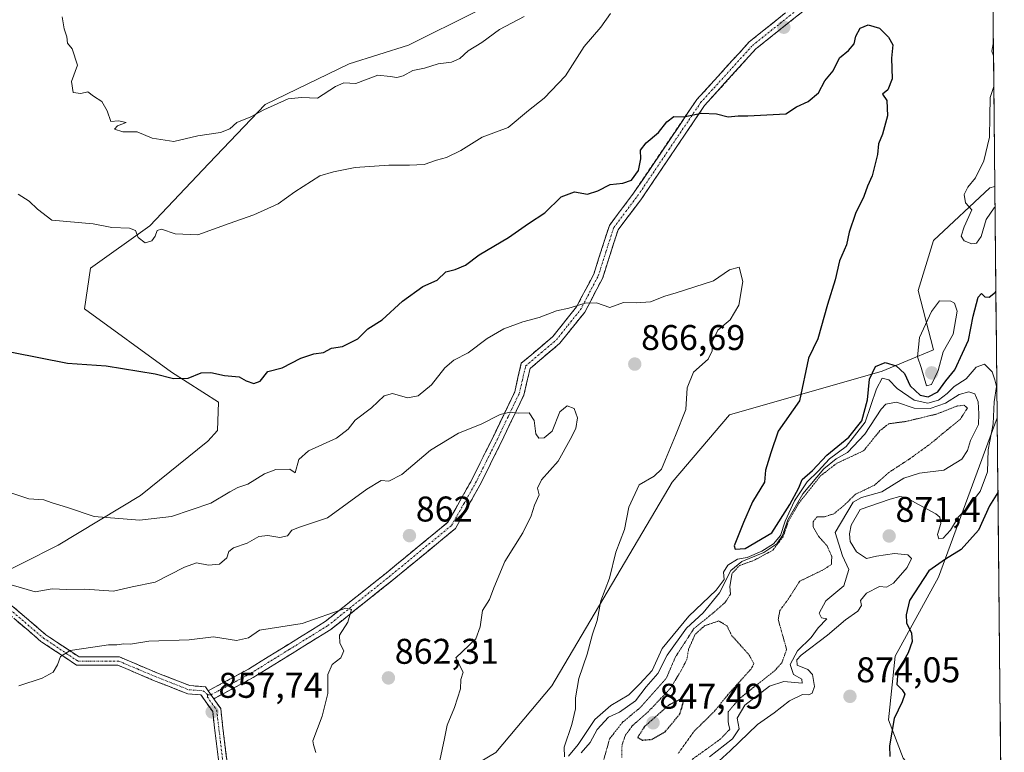
# Model space of a CAD drawing. Units: metres. Extents: x 566537 to 569982, y 4726439 to 4728786.
# Drawn here: x 569692 to 569967, y 4727145 to 4727350 of the extents above; entities that cross this region are included whole.
import ezdxf
from ezdxf.enums import TextEntityAlignment as Align

# ---------------------------------------------------------------- set-up
doc = ezdxf.new("R2010")
doc.units = ezdxf.units.M
doc.header["$MEASUREMENT"] = 0
for name, pattern in [('TRAZO_Y_PUNTO', [1, 0.5, -0.25, 0, -0.25]), ('TRAZOS2', [0.375, 0.25, -0.125]), ('TRAZOSX2', [1.5, 1, -0.5])]:
    doc.linetypes.add(name, pattern=pattern)
for name, color, linetype, lineweight in [('Arbolado forestal CxS', 92, 'Continuous', 0), ('Camino', 19, 'TRAZOSX2', 0), ('Camino Cxs', 19, 'Continuous', 0), ('Camino eje', 19, 'TRAZO_Y_PUNTO', 0), ('Carátula', 7, 'Continuous', 5), ('Curva de nivel maestra', 36, 'Continuous', 30), ('Curva de nivel maestra depresión', 36, 'TRAZOS2', 30), ('Curva de nivel normal', 36, 'Continuous', 0), ('Curva de nivel normal depresión', 36, 'TRAZOS2', 0), ('Municipio CxS', 142, 'Continuous', 0), ('Punto de cota en terreno', 7, 'Continuous', 0), ('Roquedo CxS', 135, 'Continuous', 0), ('Rótulo de punto de cota en terreno', 19, 'Continuous', 0)]:
    doc.layers.add(name, color=color, linetype=linetype, lineweight=lineweight)
doc.styles.add('Arial', font='txt', dxfattribs={"height": 0.2})

# ---------------------------------------------------------------- blocks, each defined once
blk = doc.blocks.new('*U151')
at = {"layer": 'Roquedo CxS', "color": 135, "linetype": 'Continuous', "lineweight": 0}
blk.add_polyline3d([(569824.98, 4727144.7, 867.16), (569840.66, 4727163.4, 869.69), (569874.33, 4727220.38, 871.63), (569890.39, 4727239.3, 873.03), (569933.14, 4727251.51, 871.34), (569947.53, 4727257.51, 877.73), (569943.17, 4727274.09, 879.7), (569947.53, 4727288.05, 879.92), (569963.24, 4727302.88, 880.22), (569964.66, 4727303.17, 879.03), (569965.32, 4727238.4, 873.23), (569948.91, 4727193.83, 878), (569936.76, 4727171.63, 876.05), (569934.88, 4727153.8, 876.65), (569939.01, 4727143.1, 875.81)], dxfattribs=at)
blk = doc.blocks.new('*U158')
at = {"layer": 'Curva de nivel normal', "color": 36, "linetype": 'Continuous', "lineweight": 0}
blk.add_polyline3d([(569691.49, 4727163.38, 860), (569698, 4727165.48, 860), (569701.05, 4727167.23, 860), (569702.29, 4727169.26, 860), (569703.12, 4727171.56, 860), (569705.86, 4727173.22, 860), (569712.19, 4727174.15, 860), (569716.53, 4727174.89, 860), (569718.88, 4727174.89, 860), (569720.84, 4727175.08, 860), (569722.7, 4727175.02, 860), (569727.81, 4727175.9, 860), (569739.13, 4727176.25, 860), (569745.97, 4727177.06, 860), (569752.36, 4727176.02, 860), (569755.78, 4727176.79, 860), (569758.86, 4727178.98, 860), (569770.81, 4727180.84, 860), (569783.03, 4727185.11, 860), (569784.57, 4727184.73, 860), (569783.59, 4727181.22, 860), (569781.17, 4727177.54, 860), (569781.27, 4727175.3, 860), (569782.41, 4727173.2, 860), (569781.58, 4727171.22, 860), (569779.17, 4727169.36, 860), (569777.97, 4727166.55, 860), (569777.98, 4727161.17, 860), (569776.34, 4727154.84, 860), (569773.79, 4727148, 860), (569773.96, 4727146.88, 860), (569774.57, 4727144.7, 860)], dxfattribs=at)
blk = doc.blocks.new('*U178')
at = {"layer": 'Curva de nivel normal', "color": 36, "linetype": 'Continuous', "lineweight": 0}
for points in [[(569688.34, 4727217.65, 870), (569694.29, 4727215.7, 870), (569698.41, 4727215.46, 870), (569700.75, 4727214.59, 870), (569705.08, 4727213.3, 870), (569712.53, 4727210.76, 870), (569725.19, 4727209.73, 870), (569734.19, 4727210.8, 870), (569745.19, 4727214.48, 870), (569750.51, 4727217.65, 870), (569752.8, 4727218.92, 870), (569755.51, 4727219.84, 870), (569760.19, 4727222.73, 870), (569763.4, 4727223.97, 870), (569767.33, 4727224.02, 870), (569768.84, 4727222.97, 870), (569769.84, 4727226.76, 870), (569772.5, 4727229.2, 870), (569780.38, 4727232.76, 870), (569783.64, 4727235.25, 870), (569785.61, 4727237.81, 870), (569790.13, 4727241.26, 870), (569793.7, 4727244.6, 870), (569796.08, 4727245.25, 870), (569800.28, 4727243.98, 870), (569803.21, 4727244.59, 870), (569806.98, 4727247.69, 870), (569810.71, 4727252.42, 870), (569813.24, 4727254.61, 870), (569817.19, 4727256.63, 870), (569822.51, 4727260.68, 870), (569827.19, 4727263.37, 870), (569832.53, 4727265.33, 870), (569837.13, 4727266.49, 870), (569841.93, 4727268.35, 870), (569845.4, 4727269.16, 870), (569849.96, 4727270.56, 870), (569853.14, 4727270.64, 870), (569856.86, 4727269.28, 870), (569860.74, 4727270.69, 870), (569864.25, 4727270.6, 870), (569868.24, 4727270.89, 870), (569872.24, 4727272.54, 870), (569875.48, 4727273.41, 870), (569885.89, 4727276.75, 870), (569890.43, 4727279.89, 870), (569893.05, 4727280.62, 870), (569894.1, 4727276.57, 870), (569893.04, 4727269.94, 870), (569890.56, 4727265.87, 870), (569887.13, 4727262.99, 870), (569885.51, 4727259.73, 870), (569885.52, 4727257.23, 870), (569884.4, 4727254.85, 870), (569880.31, 4727251.18, 870), (569878.54, 4727246.83, 870), (569878.12, 4727240.77, 870), (569875.29, 4727233.49, 870), (569872.48, 4727226.79, 870), (569871.37, 4727224.08, 870), (569869.29, 4727222.09, 870), (569865.14, 4727219.66, 870), (569862.17, 4727213.42, 870), (569860.98, 4727207.17, 870), (569858.61, 4727200.84, 870), (569856.78, 4727193.5, 870), (569854.4, 4727187.17, 870), (569853.33, 4727181.7, 870), (569852.08, 4727177.83, 870), (569850.54, 4727172.22, 870), (569848.18, 4727165.43, 870), (569847.28, 4727160.01, 870), (569847.25, 4727156.88, 870), (569846.24, 4727152.5, 870), (569844.13, 4727146.17, 870), (569844.2, 4727143.5, 870)], [(569845.29, 4727143.62, 870), (569848.03, 4727146.95, 870), (569852.65, 4727153.94, 870), (569857.19, 4727157.88, 870), (569862.19, 4727160.8, 870), (569865.26, 4727163.88, 870), (569868.7, 4727167.61, 870), (569871.58, 4727173.84, 870), (569879, 4727182.84, 870), (569886.65, 4727190.17, 870), (569888.85, 4727193.17, 870), (569888.71, 4727195.17, 870), (569889.96, 4727197.17, 870), (569892.66, 4727198.8, 870), (569895.35, 4727199.31, 870), (569899.45, 4727201.1, 870), (569902.68, 4727203.11, 870), (569904.68, 4727205.49, 870), (569906, 4727209.5, 870), (569908.54, 4727215.17, 870), (569912.14, 4727220.5, 870), (569915.23, 4727223.5, 870), (569918.4, 4727226.94, 870), (569923.07, 4727230.42, 870), (569928.38, 4727237.16, 870), (569931.56, 4727246.5, 870), (569933.08, 4727249.54, 870), (569934.96, 4727249.06, 870), (569937.34, 4727246.65, 870), (569942.09, 4727243.4, 870), (569945.94, 4727242.57, 870), (569948.9, 4727243.38, 870), (569951.32, 4727245.2, 870), (569953.31, 4727247.2, 870), (569956.64, 4727249.31, 870), (569959.46, 4727252.61, 870), (569961.81, 4727253.45, 870), (569963.88, 4727251.29, 870), (569964.68, 4727249.1, 870), (569965.13, 4727247.21, 870), (569964.52, 4727242.92, 870), (569964.22, 4727236.72, 870), (569962.82, 4727229.48, 870), (569962.59, 4727223.25, 870), (569960.58, 4727217.76, 870), (569957.13, 4727213.37, 870), (569954.5, 4727210.69, 870), (569952.28, 4727206.98, 870), (569950.22, 4727204.73, 870), (569948.96, 4727204.53, 870), (569948.6, 4727205.71, 870), (569949.54, 4727208.84, 870), (569949.24, 4727210.59, 870), (569948.18, 4727211.5, 870), (569942.23, 4727214.68, 870), (569939.82, 4727216.1, 870), (569938.1, 4727216.4, 870), (569935.38, 4727215.68, 870), (569926.96, 4727212.71, 870), (569924.45, 4727208.37, 870), (569923.94, 4727205.89, 870), (569924.18, 4727203.81, 870), (569925.98, 4727200.87, 870), (569928.74, 4727199.06, 870), (569931.54, 4727199.71, 870), (569936.54, 4727200.38, 870), (569940.32, 4727200.08, 870), (569941.35, 4727199.01, 870), (569940.12, 4727196.5, 870), (569936.34, 4727192.1, 870), (569934.38, 4727190.98, 870), (569932.35, 4727191.19, 870), (569928.71, 4727189.28, 870), (569927.08, 4727187.29, 870), (569927.31, 4727185.85, 870), (569926.32, 4727184.28, 870), (569922.87, 4727181.83, 870), (569917.86, 4727177.58, 870), (569910.46, 4727171.94, 870), (569909.26, 4727170.66, 870), (569909.36, 4727169.13, 870), (569912.28, 4727167.96, 870), (569913.62, 4727166.57, 870), (569914.21, 4727163.14, 870), (569913.57, 4727161.34, 870), (569912.56, 4727160.86, 870), (569910.78, 4727160.93, 870), (569907.16, 4727159.12, 870), (569902.86, 4727155.78, 870), (569898.2, 4727152.51, 870), (569890.54, 4727145.19, 870), (569882.37, 4727137.7, 870)]]:
    blk.add_polyline3d(points, dxfattribs=at)
blk = doc.blocks.new('*U184')
at = {"layer": 'Curva de nivel normal', "color": 36, "linetype": 'Continuous', "lineweight": 0}
for points in [[(569691.25, 4727301.02, 880), (569694.37, 4727299.14, 880), (569696.7, 4727296.82, 880), (569700.67, 4727293.78, 880), (569712.3, 4727292.74, 880), (569717.46, 4727291.73, 880), (569722.42, 4727291.52, 880), (569724.12, 4727290.86, 880), (569724.87, 4727288.93, 880), (569726.81, 4727287.44, 880), (569728.68, 4727288.03, 880), (569729.66, 4727289.32, 880), (569730.15, 4727290.91, 880), (569731.4, 4727291.22, 880), (569735.19, 4727289.95, 880), (569741.57, 4727289.69, 880), (569750.35, 4727292.88, 880), (569757.23, 4727295.27, 880), (569764, 4727298.38, 880), (569768.75, 4727301.75, 880), (569775.7, 4727306.16, 880), (569779.55, 4727307.29, 880), (569785.63, 4727308.56, 880), (569795, 4727309.18, 880), (569800.8, 4727309.23, 880), (569804.9, 4727309.37, 880), (569808.37, 4727310.63, 880), (569811.16, 4727311.34, 880), (569815.19, 4727313.25, 880), (569821.19, 4727317.07, 880), (569828.46, 4727319.71, 880), (569834.12, 4727324.46, 880), (569838.54, 4727327.94, 880), (569844.52, 4727334.24, 880), (569849.75, 4727342.41, 880), (569854.33, 4727347.79, 880), (569857.11, 4727351.65, 880)], [(569964.26, 4727343.24, 880), (569964.2, 4727343.18, 880), (569963.78, 4727341.09, 880), (569964.29, 4727339.83, 880)], [(569964.38, 4727331.24, 880), (569963.35, 4727328.18, 880), (569963.28, 4727322.85, 880), (569963.2, 4727316.98, 880), (569961.56, 4727310.38, 880), (569959.22, 4727305.61, 880), (569957.1, 4727303.03, 880), (569956.1, 4727300.98, 880), (569956.48, 4727298.61, 880), (569958.18, 4727296.72, 880), (569956.1, 4727291.94, 880), (569955.27, 4727289.31, 880), (569956.06, 4727288, 880), (569958.25, 4727287.13, 880), (569959.54, 4727287.34, 880), (569960.85, 4727289.24, 880), (569962.25, 4727293.93, 880), (569964.45, 4727297.28, 880), (569964.72, 4727297.5, 880)]]:
    blk.add_polyline3d(points, dxfattribs=at)
blk = doc.blocks.new('*U188')
at = {"layer": 'Curva de nivel normal', "color": 36, "linetype": 'Continuous', "lineweight": 0}
for points in [[(569689.32, 4727191.66, 865), (569696.04, 4727189.69, 865), (569700.75, 4727190.54, 865), (569704.85, 4727190.37, 865), (569709.88, 4727190.45, 865), (569717.92, 4727189.9, 865), (569723.21, 4727191.1, 865), (569729.6, 4727192.36, 865), (569737.8, 4727196.6, 865), (569741.23, 4727197.77, 865), (569744.55, 4727197.17, 865), (569747.66, 4727197.47, 865), (569749.63, 4727199.17, 865), (569750.25, 4727200.96, 865), (569751.55, 4727202, 865), (569755.39, 4727203.35, 865), (569758.66, 4727205.15, 865), (569761.19, 4727205.47, 865), (569764.53, 4727204.92, 865), (569766.69, 4727205.41, 865), (569767.85, 4727206.92, 865), (569770.02, 4727207.76, 865), (569777.86, 4727210.45, 865), (569788.86, 4727218.4, 865), (569792.86, 4727220.91, 865), (569794.98, 4727220.66, 865), (569798.68, 4727222.54, 865), (569806.65, 4727229.39, 865), (569814.53, 4727234.09, 865), (569820.86, 4727236.64, 865), (569826.19, 4727239.34, 865), (569828.86, 4727239.98, 865), (569831.19, 4727239.73, 865), (569834.35, 4727239.83, 865), (569835.7, 4727237.68, 865), (569836.15, 4727233.9, 865), (569836.98, 4727232.68, 865), (569838.53, 4727232.79, 865), (569840.78, 4727234.66, 865), (569842.86, 4727240.08, 865), (569844.9, 4727241.76, 865), (569846.92, 4727241.04, 865), (569847.88, 4727238.42, 865), (569847.4, 4727235.4, 865), (569845.77, 4727232.31, 865), (569842.39, 4727226.26, 865), (569837.78, 4727221.09, 865), (569836.68, 4727218.74, 865), (569837.08, 4727216.88, 865), (569835.82, 4727213.97, 865), (569834.87, 4727210.95, 865), (569832.49, 4727206.17, 865), (569827.52, 4727198.17, 865), (569824.41, 4727190.84, 865), (569823.23, 4727187.5, 865), (569821.24, 4727184.5, 865), (569820.59, 4727179.84, 865), (569819.34, 4727176.5, 865), (569813.82, 4727171.17, 865), (569815.86, 4727167.17, 865), (569815.2, 4727165.17, 865), (569815.04, 4727162.5, 865), (569813.38, 4727157.31, 865), (569811.33, 4727152.39, 865), (569810.62, 4727148.62, 865), (569809.29, 4727142.42, 865)], [(569848.89, 4727144.63, 865), (569851.34, 4727147.47, 865), (569853.36, 4727151.17, 865), (569856.48, 4727154.54, 865), (569859.59, 4727155.97, 865), (569864.05, 4727159.2, 865), (569867.1, 4727163.08, 865), (569870.37, 4727166.8, 865), (569872.96, 4727171.99, 865), (569878.38, 4727179.5, 865), (569883.05, 4727183.82, 865), (569887.63, 4727189.43, 865), (569890.73, 4727195.62, 865), (569893.87, 4727198.2, 865), (569900.04, 4727200.72, 865), (569903.61, 4727203.11, 865), (569905.2, 4727205.5, 865), (569906.73, 4727209.84, 865), (569910.94, 4727217.17, 865), (569916.79, 4727224.17, 865), (569920.26, 4727226.97, 865), (569923.38, 4727228.72, 865), (569928.27, 4727233.8, 865), (569932.8, 4727240.87, 865), (569934.19, 4727242.21, 865), (569937.1, 4727242.84, 865), (569942.07, 4727241.11, 865), (569946.52, 4727241, 865), (569950.81, 4727242.52, 865), (569954.65, 4727244.94, 865), (569957.36, 4727245.7, 865), (569959.05, 4727245.14, 865), (569959.98, 4727242.89, 865), (569960.22, 4727239.51, 865), (569960.12, 4727236.56, 865), (569957.84, 4727232.1, 865), (569957, 4727229.24, 865), (569955.44, 4727226.83, 865), (569950.39, 4727223.8, 865), (569943.6, 4727222.9, 865), (569939.23, 4727221.5, 865), (569933.05, 4727217.74, 865), (569927.38, 4727216.08, 865), (569924.97, 4727214.76, 865), (569919.95, 4727206.26, 865), (569922.05, 4727199.76, 865), (569923.77, 4727195.97, 865), (569922.42, 4727191.39, 865), (569917.34, 4727187.17, 865), (569915.46, 4727183.69, 865), (569916.18, 4727182.44, 865), (569917.66, 4727182.14, 865), (569915.19, 4727179.59, 865), (569913.24, 4727176.94, 865), (569909.46, 4727173.17, 865), (569907.36, 4727169.34, 865), (569908.27, 4727166.58, 865), (569910.61, 4727165.22, 865), (569910.77, 4727164.13, 865), (569905.56, 4727164.54, 865), (569901.62, 4727163.26, 865), (569894.72, 4727157.9, 865), (569892.51, 4727154.28, 865), (569893.08, 4727151.36, 865), (569891.2, 4727148.5, 865), (569884.77, 4727143.5, 865)]]:
    blk.add_polyline3d(points, dxfattribs=at)
blk = doc.blocks.new('*U192')
at = {"layer": 'Curva de nivel normal', "color": 36, "linetype": 'Continuous', "lineweight": 0}
blk.add_polyline3d([(569703.61, 4727350.75, 885), (569704.12, 4727347.37, 885), (569704.85, 4727345.16, 885), (569705.04, 4727343.32, 885), (569706.34, 4727341.76, 885), (569707.87, 4727337.18, 885), (569706.19, 4727332.66, 885), (569706.68, 4727329.58, 885), (569708.84, 4727329.26, 885), (569710.72, 4727329.7, 885), (569712.31, 4727328.47, 885), (569714.73, 4727327.05, 885), (569716.16, 4727324.37, 885), (569717.21, 4727321.43, 885), (569719.39, 4727321.61, 885), (569721.45, 4727321.16, 885), (569719.05, 4727320.16, 885), (569718.2, 4727319.28, 885), (569720.54, 4727318.53, 885), (569724.54, 4727318.52, 885), (569728.77, 4727316.75, 885), (569734.84, 4727315.81, 885), (569741.53, 4727317.36, 885), (569747.9, 4727318.32, 885), (569750.5, 4727319.36, 885), (569752.52, 4727321.11, 885), (569756.37, 4727322.73, 885), (569760.07, 4727324.67, 885), (569766.89, 4727327.72, 885), (569770.54, 4727328.12, 885), (569775.06, 4727327.91, 885), (569780.09, 4727331.24, 885), (569782.44, 4727332.22, 885), (569785.76, 4727332.02, 885), (569791.97, 4727334.35, 885), (569795.39, 4727334.06, 885), (569797.28, 4727333.73, 885), (569799.08, 4727334.25, 885), (569801.76, 4727335.7, 885), (569805, 4727336.38, 885), (569808.86, 4727337.55, 885), (569812.53, 4727338.03, 885), (569814.86, 4727339.02, 885), (569817.24, 4727341.16, 885), (569821.07, 4727343.53, 885), (569825.96, 4727347.18, 885), (569832.9, 4727350.85, 885)], dxfattribs=at)
blk = doc.blocks.new('*U204')
at = {"layer": 'Curva de nivel maestra', "color": 36, "linetype": 'Continuous', "lineweight": 30}
for points in [[(569689.49, 4727256.8, 875), (569705.11, 4727253.7, 875), (569715.93, 4727253.03, 875), (569729.59, 4727250.73, 875), (569734.79, 4727249.44, 875), (569738.86, 4727249.52, 875), (569742.53, 4727250.98, 875), (569745.19, 4727251.12, 875), (569749.02, 4727250.31, 875), (569753.15, 4727249.89, 875), (569755.12, 4727248.82, 875), (569757.28, 4727248.01, 875), (569758.96, 4727248.71, 875), (569761.19, 4727251.38, 875), (569765.19, 4727252.38, 875), (569770.41, 4727255.11, 875), (569774.07, 4727256.34, 875), (569776.74, 4727256.74, 875), (569778.99, 4727257.9, 875), (569782.04, 4727258.42, 875), (569786.32, 4727260.56, 875), (569789.19, 4727263.31, 875), (569793.19, 4727265.82, 875), (569798.86, 4727271.1, 875), (569804.53, 4727275.21, 875), (569808.53, 4727277, 875), (569810.96, 4727279.27, 875), (569813.55, 4727279.98, 875), (569816.48, 4727281.21, 875), (569820.27, 4727284.11, 875), (569828.5, 4727288.92, 875), (569834.08, 4727292.85, 875), (569838.72, 4727295.85, 875), (569843.24, 4727300.32, 875), (569846.96, 4727301.68, 875), (569850.62, 4727301.1, 875), (569853.56, 4727301.98, 875), (569856.95, 4727303.8, 875), (569860.53, 4727304.17, 875), (569862.93, 4727305.02, 875), (569864.94, 4727307.69, 875), (569865.58, 4727310.97, 875), (569865.5, 4727313.4, 875), (569867.02, 4727315.42, 875), (569870.47, 4727318.32, 875), (569872.84, 4727321.31, 875), (569874.76, 4727322.77, 875), (569877.5, 4727322.76, 875), (569882.53, 4727323.74, 875), (569886.72, 4727323.54, 875), (569890, 4727322.74, 875), (569892.8, 4727323.04, 875), (569895.55, 4727322.97, 875), (569906.2, 4727323.57, 875), (569909.14, 4727325.5, 875), (569912.4, 4727327.02, 875), (569915.28, 4727329.45, 875), (569917.09, 4727332.85, 875), (569919.41, 4727335.61, 875), (569921.18, 4727339.25, 875), (569923.68, 4727341.28, 875), (569925.31, 4727343.18, 875), (569925.77, 4727345.29, 875), (569926.98, 4727347.56, 875), (569929.2, 4727348.48, 875), (569932.38, 4727347.6, 875), (569934.87, 4727345.07, 875), (569936.07, 4727342.9, 875), (569935.7, 4727339.11, 875), (569935.92, 4727333.37, 875), (569934.71, 4727330.31, 875), (569933.26, 4727329.1, 875), (569934.47, 4727327.29, 875), (569934.6, 4727322.96, 875), (569933.26, 4727317.85, 875), (569932.11, 4727315.18, 875), (569931.82, 4727312.18, 875), (569930.35, 4727306.22, 875), (569929.03, 4727303.28, 875), (569928.03, 4727300.39, 875), (569925.67, 4727295.65, 875), (569923.92, 4727290.45, 875), (569923.1, 4727286.85, 875), (569921.22, 4727282.36, 875), (569920, 4727277.06, 875), (569917.8, 4727270.18, 875), (569915.09, 4727260.51, 875), (569912.49, 4727255.14, 875), (569909.97, 4727243.18, 875), (569903.99, 4727234.65, 875), (569901.94, 4727228.64, 875), (569900.44, 4727223.73, 875), (569900.18, 4727220.4, 875), (569896.87, 4727214.86, 875), (569894.35, 4727209.08, 875), (569891.67, 4727202.59, 875), (569891.94, 4727201.61, 875), (569894.81, 4727201.84, 875), (569902.27, 4727206.17, 875), (569907.28, 4727214.17, 875), (569909.79, 4727218.84, 875), (569910.72, 4727221.17, 875), (569913.66, 4727223.63, 875), (569917.62, 4727228.01, 875), (569923.77, 4727232.96, 875), (569927.44, 4727237.57, 875), (569928.98, 4727243.48, 875), (569929.61, 4727249.22, 875), (569931.28, 4727252.77, 875), (569934, 4727253.9, 875), (569937.02, 4727253.03, 875), (569939.33, 4727250.85, 875), (569940.96, 4727247.37, 875), (569943.72, 4727244.75, 875), (569945.96, 4727244.28, 875), (569948.68, 4727245.69, 875), (569950.98, 4727248.77, 875), (569953.43, 4727251.82, 875), (569955.62, 4727256.51, 875), (569957.29, 4727260.18, 875), (569958.57, 4727266.85, 875), (569959.96, 4727272.23, 875), (569960.9, 4727273.2, 875), (569961.82, 4727272.32, 875), (569963.08, 4727272.2, 875), (569964.89, 4727273.65, 875), (569964.96, 4727273.92, 875)], [(569965.53, 4727217.47, 875), (569963.16, 4727213.79, 875), (569960.08, 4727206.97, 875), (569955.2, 4727201.59, 875), (569950.84, 4727198.8, 875), (569946.19, 4727195.53, 875), (569940.8, 4727187.28, 875), (569939.86, 4727183.28, 875), (569939.98, 4727180.96, 875), (569941.29, 4727178.14, 875), (569941.55, 4727175.82, 875), (569940.42, 4727172.62, 875), (569937.51, 4727167.45, 875), (569937.23, 4727163.72, 875), (569938.68, 4727162.28, 875), (569939.43, 4727161.03, 875), (569938.73, 4727158.84, 875), (569936.49, 4727154.17, 875), (569935.15, 4727146.55, 875), (569935.3, 4727143.6, 875)]]:
    blk.add_polyline3d(points, dxfattribs=at)
blk = doc.blocks.new('5PATER')
at = {"layer": 'Carátula', "linetype": 'Continuous', "lineweight": 5}
h = blk.add_hatch(color=250, dxfattribs=at)
edge = h.paths.add_edge_path()
edge.add_ellipse((0, 0.01), major_axis=(-1.33, -1.34), ratio=0.999422, start_angle=0, end_angle=360)

msp = doc.modelspace()

# ---------------------------------------------------------------- linework, layer by layer
at = {"layer": 'Arbolado forestal CxS', "color": 92, "linetype": 'Continuous', "lineweight": 0}
for points in [[(569957.76, 4727985.55, 933.2), (569964.66, 4727303.17, 879.03), (569963.24, 4727302.88, 880.22), (569947.53, 4727288.05, 879.92), (569943.17, 4727274.09, 879.7), (569947.53, 4727257.51, 877.73), (569933.14, 4727251.51, 871.34), (569890.39, 4727239.3, 873.03), (569874.33, 4727220.38, 871.63), (569840.66, 4727163.4, 869.69), (569824.98, 4727144.7, 867.16)], [(569957.76, 4727985.55, 933.2), (569964.66, 4727303.17, 879.03)], [(569819.7, 4727352.35, 885.59), (569800.51, 4727342.75, 885.91), (569783.94, 4727337.52, 885.2), (569760.38, 4727326.18, 884.3), (569744.68, 4727309.61, 882.21), (569728.11, 4727292.16, 879.89), (569711.55, 4727280.3, 878.3), (569709.8, 4727268.96, 877.27), (569734.22, 4727251.17, 874.85), (569747.32, 4727242.79, 873.77), (569747.08, 4727234.88, 873.26), (569744.4, 4727231.89, 872.93), (569725.49, 4727216.71, 870.87), (569702.49, 4727202.72, 867.61), (569682.43, 4727192.67, 864.34)], [(569682.43, 4727192.67, 864.34), (569702.49, 4727202.72, 867.61), (569725.49, 4727216.71, 870.87), (569744.4, 4727231.89, 872.93), (569747.08, 4727234.88, 873.26), (569747.32, 4727242.79, 873.77), (569734.22, 4727251.17, 874.85), (569709.8, 4727268.96, 877.27), (569711.55, 4727280.3, 878.3), (569728.11, 4727292.16, 879.89), (569744.68, 4727309.61, 882.21), (569760.38, 4727326.18, 884.3), (569783.94, 4727337.52, 885.2), (569800.51, 4727342.75, 885.91), (569819.7, 4727352.35, 885.59)], [(569819.7, 4727352.35, 885.59), (569800.51, 4727342.75, 885.91), (569783.94, 4727337.52, 885.2), (569760.38, 4727326.18, 884.3), (569744.68, 4727309.61, 882.21), (569728.11, 4727292.16, 879.89), (569711.55, 4727280.3, 878.3), (569709.8, 4727268.96, 877.27), (569734.22, 4727251.17, 874.85), (569747.32, 4727242.79, 873.77), (569747.08, 4727234.88, 873.26), (569744.4, 4727231.89, 872.93), (569725.49, 4727216.71, 870.87), (569702.49, 4727202.72, 867.61), (569682.43, 4727192.67, 864.34)], [(569819.7, 4727352.35, 885.59), (569800.51, 4727342.75, 885.91), (569783.94, 4727337.52, 885.2), (569760.38, 4727326.18, 884.3), (569744.68, 4727309.61, 882.21), (569728.11, 4727292.16, 879.89), (569711.55, 4727280.3, 878.3), (569709.8, 4727268.96, 877.27), (569734.22, 4727251.17, 874.85), (569747.32, 4727242.79, 873.77), (569747.08, 4727234.88, 873.26), (569744.4, 4727231.89, 872.93), (569725.49, 4727216.71, 870.87), (569702.49, 4727202.72, 867.61), (569682.43, 4727192.67, 864.34)], [(569964.66, 4727303.17, 879.03), (569963.24, 4727302.88, 880.22), (569947.53, 4727288.05, 879.92), (569943.17, 4727274.09, 879.7), (569947.53, 4727257.51, 877.73), (569933.14, 4727251.51, 871.34), (569890.39, 4727239.3, 873.03), (569874.33, 4727220.38, 871.63), (569840.66, 4727163.4, 869.69), (569824.98, 4727144.7, 867.16), (569796.17, 4727127.63, 863.55)], [(569796.17, 4727127.63, 863.55), (569802.27, 4727101.46, 865.16), (569793.55, 4727087.5, 860.28), (569816.23, 4727072.67, 861.75), (569833.68, 4727064.82, 860.78), (569828.08, 4727044.46, 867.29), (569820.1, 4727020.88, 866.69), (569823.46, 4727005.69, 865.99), (569854.62, 4727008.99, 848.15), (569873.81, 4727021.2, 849.73), (569899.98, 4727037.78, 845.69), (569921.79, 4727063.07, 848.92), (569950.66, 4727070.16, 863.03), (569962.88, 4727087.61, 867.37), (569965.5, 4727109.43, 872.01), (569953.2, 4727126.76, 875.92), (569939.01, 4727143.1, 875.81), (569934.88, 4727153.8, 876.65), (569936.76, 4727171.63, 876.05), (569948.91, 4727193.83, 878), (569965.32, 4727238.4, 873.23)], [(569939.01, 4727143.1, 875.81), (569934.88, 4727153.8, 876.65), (569936.76, 4727171.63, 876.05), (569948.91, 4727193.83, 878), (569965.32, 4727238.4, 873.23), (569967.32, 4727041.11, 873.73)], [(569965.32, 4727238.4, 873.23), (569967.32, 4727041.11, 873.73)]]:
    msp.add_polyline3d(points, dxfattribs=at)
at = {"layer": 'Camino', "color": 19, "linetype": 'TRAZOSX2', "lineweight": 0}
for points in [[(569925.32, 4727366.84), (569925.24, 4727364.99), (569914.15, 4727354.85), (569897.75, 4727341.72), (569883.37, 4727325.86), (569865.77, 4727299.8), (569859.18, 4727291.05), (569854.9, 4727277.66), (569849.85, 4727267.98), (569842.89, 4727259.31), (569834.55, 4727252.21), (569832.82, 4727244.8), (569826.53, 4727231.68), (569820.52, 4727219.56), (569813.66, 4727207.41), (569795.98, 4727192.86), (569778.75, 4727179.13), (569757.08, 4727165.71), (569746.02, 4727159.72)], [(569546.83, 4727357.42), (569560.05, 4727340.33), (569571.58, 4727328.78), (569580.47, 4727320.77), (569591.07, 4727305.42), (569602.8, 4727294.08), (569615.11, 4727283.53), (569627.88, 4727269.42), (569644.18, 4727246.8), (569654.76, 4727232.65), (569659.88, 4727223.78), (569663.62, 4727213.89), (569670.73, 4727205.45), (569680.23, 4727196.26), (569688.96, 4727186.25), (569699.05, 4727177.66), (569708.3, 4727171.45), (569719.65, 4727171.44), (569730.07, 4727167.03), (569739.28, 4727163.41), (569743.67, 4727163.08), (569744.45, 4727161.95)], [(569744.45, 4727161.95), (569755.72, 4727168.05), (569777.19, 4727181.34), (569794.28, 4727194.96), (569811.56, 4727209.18), (569818.13, 4727220.83), (569824.1, 4727232.86), (569830.25, 4727245.7), (569832.11, 4727253.69), (569840.94, 4727261.2), (569847.57, 4727269.47), (569852.39, 4727278.7), (569856.75, 4727292.31), (569863.56, 4727301.37), (569881.24, 4727327.54), (569895.89, 4727343.7), (569912.39, 4727356.91)], [(569757.13, 4727061.47), (569755.98, 4727061.3), (569754.42, 4727071.94), (569751.63, 4727084.61), (569748.72, 4727102.66), (569747.85, 4727118.39), (569748.39, 4727133.65), (569745.71, 4727156.13), (569742.4, 4727160.85), (569738.76, 4727161.12), (569729.19, 4727164.89), (569719.18, 4727169.12), (569707.6, 4727169.13), (569697.65, 4727175.81), (569687.32, 4727184.6), (569678.55, 4727194.66), (569669.03, 4727203.87), (569661.6, 4727212.7), (569657.78, 4727222.78), (569657.7, 4727222.92)], [(569746.02, 4727159.72), (569747.95, 4727156.98), (569750.72, 4727133.74), (569750.17, 4727118.41), (569751.03, 4727102.91), (569753.91, 4727085.04), (569756.71, 4727072.35), (569758.28, 4727061.63), (569757.13, 4727061.47)]]:
    msp.add_lwpolyline(points, dxfattribs=at)
at = {"layer": 'Camino Cxs', "color": 19, "linetype": 'Continuous', "lineweight": 0}
msp.add_lwpolyline([(569744.45, 4727161.95), (569746.02, 4727159.72)], dxfattribs=at)
msp.add_lwpolyline([(569744.45, 4727161.95), (569746.02, 4727159.72)], dxfattribs=at)
for points in [[(569910.87, 4727352.22, 876.21), (569907.59, 4727349.6, 876.31), (569904.31, 4727346.97, 876.36), (569901.03, 4727344.35, 876.45), (569897.75, 4727341.72, 876.32), (569894.87, 4727338.55, 876.13), (569892, 4727335.38, 875.94), (569889.12, 4727332.2, 875.76), (569886.25, 4727329.03, 875.67), (569883.37, 4727325.86, 875.17), (569880.86, 4727322.14, 874.86), (569878.34, 4727318.41, 874.47), (569875.83, 4727314.69, 874.47), (569873.31, 4727310.97, 874.21), (569870.8, 4727307.25, 874.11), (569868.28, 4727303.52, 874.01), (569865.77, 4727299.8, 873.97), (569863.57, 4727296.88, 873.67), (569861.38, 4727293.97, 873.38), (569859.18, 4727291.05, 873.09), (569857.75, 4727286.59, 872.53), (569856.33, 4727282.12, 871.87), (569854.9, 4727277.66, 871.13), (569853.22, 4727274.43, 870.51), (569851.53, 4727271.21, 870), (569849.85, 4727267.98, 869.53), (569847.53, 4727265.09, 868.95), (569845.21, 4727262.2, 868.47), (569842.89, 4727259.31, 868.1), (569840.11, 4727256.94, 867.76), (569837.33, 4727254.58, 867.34), (569834.55, 4727252.21, 866.85), (569833.69, 4727248.51, 866.13), (569832.82, 4727244.8, 865.67), (569830.72, 4727240.43, 865), (569828.63, 4727236.05, 864.4), (569826.53, 4727231.68, 863.94), (569824.53, 4727227.64, 863.58), (569822.52, 4727223.6, 863.03), (569820.52, 4727219.56, 862.79), (569818.23, 4727215.51, 862.52), (569815.95, 4727211.46, 862.32), (569813.66, 4727207.41, 862.18), (569810.12, 4727204.5, 861.95), (569806.59, 4727201.59, 861.79), (569803.05, 4727198.68, 861.41), (569799.52, 4727195.77, 861.11), (569795.98, 4727192.86, 860.84), (569792.53, 4727190.11, 860.69), (569789.09, 4727187.37, 860.46), (569785.64, 4727184.62, 860.32), (569782.2, 4727181.88, 859.83), (569778.75, 4727179.13, 859.67), (569775.14, 4727176.89, 859.5), (569771.53, 4727174.66, 859.3), (569767.92, 4727172.42, 859.02), (569764.3, 4727170.18, 858.77), (569760.69, 4727167.95, 858.54), (569757.08, 4727165.71, 858.58), (569753.39, 4727163.71, 858.35), (569749.71, 4727161.72, 858.03), (569746.02, 4727159.72, 857.75), (569746.02, 4727159.72, 857.75), (569744.45, 4727161.95, 857.99), (569748.21, 4727163.98, 858.25), (569751.96, 4727166.02, 858.54), (569755.72, 4727168.05, 858.66), (569759.3, 4727170.27, 858.81), (569762.88, 4727172.48, 859.06), (569766.46, 4727174.7, 859.21), (569770.03, 4727176.91, 859.49), (569773.61, 4727179.13, 859.64), (569777.19, 4727181.34, 859.85), (569780.61, 4727184.06, 859.88), (569784.03, 4727186.79, 860.29), (569787.44, 4727189.51, 860.47), (569790.86, 4727192.24, 860.74), (569794.28, 4727194.96, 860.96), (569797.74, 4727197.8, 861.13), (569801.19, 4727200.65, 861.37), (569804.65, 4727203.49, 861.65), (569808.1, 4727206.34, 862.07), (569811.56, 4727209.18, 862.05), (569813.75, 4727213.06, 862.56), (569815.94, 4727216.95, 862.53), (569818.13, 4727220.83, 862.9), (569820.12, 4727224.84, 863.25), (569822.11, 4727228.85, 863.66), (569824.1, 4727232.86, 864.19), (569826.15, 4727237.14, 864.55), (569828.2, 4727241.42, 865.26), (569830.25, 4727245.7, 866.01), (569831.18, 4727249.7, 866.47), (569832.11, 4727253.69, 867.09), (569835.05, 4727256.19, 867.68), (569838, 4727258.7, 868.1), (569840.94, 4727261.2, 868.51), (569843.15, 4727263.96, 868.87), (569845.36, 4727266.71, 869.34), (569847.57, 4727269.47, 869.85), (569849.18, 4727272.55, 870.36), (569850.78, 4727275.62, 870.78), (569852.39, 4727278.7, 871.28), (569853.84, 4727283.24, 872.17), (569855.3, 4727287.77, 872.7), (569856.75, 4727292.31, 873.17), (569859.02, 4727295.33, 873.51), (569861.29, 4727298.35, 873.68), (569863.56, 4727301.37, 874.17), (569866.09, 4727305.11, 874.24), (569868.61, 4727308.85, 874.33), (569871.14, 4727312.59, 874.29), (569873.66, 4727316.32, 874.54), (569876.19, 4727320.06, 874.69), (569878.71, 4727323.8, 875.11), (569881.24, 4727327.54, 875.14), (569884.17, 4727330.77, 875.53), (569887.1, 4727334, 875.8), (569890.03, 4727337.24, 876.1), (569892.96, 4727340.47, 876.27), (569895.89, 4727343.7, 876.41), (569899.19, 4727346.34, 876.62), (569902.49, 4727348.98, 876.49), (569905.79, 4727351.63, 876.63)], [(569688.96, 4727186.25, 863.45), (569692.32, 4727183.39, 862.68), (569695.69, 4727180.52, 862.12), (569699.05, 4727177.66, 861.54), (569702.13, 4727175.59, 861.03), (569705.22, 4727173.52, 860.17), (569708.3, 4727171.45, 859.54), (569712.08, 4727171.45, 859.25), (569715.87, 4727171.44, 859.11), (569719.65, 4727171.44, 859.11), (569723.12, 4727169.97, 858.69), (569726.6, 4727168.5, 858.37), (569730.07, 4727167.03, 858.4), (569734.68, 4727165.22, 858.1), (569739.28, 4727163.41, 857.91), (569743.67, 4727163.08, 858.07), (569744.45, 4727161.95, 857.99), (569744.45, 4727161.95, 857.99), (569746.02, 4727159.72, 857.75), (569746.2, 4727159.47, 857.72), (569747.95, 4727156.98, 857.59), (569748.5, 4727152.33, 857.51), (569749.06, 4727147.68, 857.63), (569749.61, 4727143.04, 857.14)], [(569747.32, 4727142.64, 857.02), (569746.78, 4727147.14, 857.36), (569746.25, 4727151.63, 857.37), (569745.71, 4727156.13, 857.52), (569744.06, 4727158.49, 857.7), (569742.4, 4727160.85, 857.91), (569738.76, 4727161.12, 857.84), (569735.57, 4727162.38, 857.74), (569732.38, 4727163.63, 857.67), (569729.19, 4727164.89, 857.96), (569725.85, 4727166.3, 858.1), (569722.52, 4727167.71, 858.19), (569719.18, 4727169.12, 858.47), (569715.32, 4727169.12, 858.56), (569711.46, 4727169.13, 858.8), (569707.6, 4727169.13, 859.14), (569704.28, 4727171.36, 859.92), (569700.97, 4727173.58, 860.41), (569697.65, 4727175.81, 861.15), (569694.21, 4727178.74, 861.8), (569690.76, 4727181.67, 862.5)]]:
    msp.add_polyline3d(points, dxfattribs=at)
at = {"layer": 'Camino eje', "color": 19, "linetype": 'TRAZO_Y_PUNTO', "lineweight": 0}
for points in [[(569745.24, 4727160.84), (569756.4, 4727166.88), (569767.14, 4727173.53), (569777.97, 4727180.24), (569795.13, 4727193.91), (569812.61, 4727208.3), (569816.04, 4727214.37), (569819.33, 4727220.2), (569822.33, 4727226.26), (569825.32, 4727232.27), (569828.39, 4727238.69), (569831.54, 4727245.25), (569832.4, 4727248.96), (569833.33, 4727252.95), (569837.75, 4727256.71), (569841.92, 4727260.26), (569845.23, 4727264.39), (569848.71, 4727268.73), (569851.24, 4727273.57), (569853.65, 4727278.18), (569855.79, 4727284.88), (569857.97, 4727291.68), (569861.37, 4727296.21), (569864.67, 4727300.59), (569873.47, 4727313.62), (569882.31, 4727326.7), (569896.82, 4727342.71), (569913.27, 4727355.88)], [(569658.83, 4727223.28), (569660.7, 4727218.34), (569662.61, 4727213.3), (569666.33, 4727208.88), (569669.88, 4727204.66), (569679.39, 4727195.46), (569688.14, 4727185.43), (569698.35, 4727176.74), (569707.95, 4727170.29), (569719.42, 4727170.28), (569724.63, 4727168.08), (569729.63, 4727165.96), (569734.24, 4727164.15), (569739.02, 4727162.27), (569743.04, 4727161.97), (569744.29, 4727160.84)], [(569744.29, 4727160.84), (569744.21, 4727160.28), (569746.83, 4727156.56), (569749.56, 4727133.7), (569749.28, 4727126.03), (569749.01, 4727118.4), (569749.88, 4727102.79), (569752.77, 4727084.83), (569754.17, 4727078.49), (569755.57, 4727072.15), (569757.13, 4727061.47)], [(569744.29, 4727160.84), (569745.24, 4727160.84)]]:
    msp.add_lwpolyline(points, dxfattribs=at)
at = {"layer": 'Curva de nivel maestra depresión', "color": 36, "linetype": 'TRAZOS2', "lineweight": 30}
msp.add_polyline3d([(569866, 4727148.16, 850), (569868.74, 4727148.39, 850), (569872.39, 4727150.52, 850), (569876.53, 4727155.52, 850), (569877.55, 4727159.17, 850), (569876.67, 4727159.61, 850), (569873.51, 4727158.05, 850), (569866.68, 4727152.06, 850), (569864.66, 4727148.88, 850), (569866, 4727148.16, 850)], dxfattribs=at)
at = {"layer": 'Curva de nivel normal', "color": 36, "linetype": 'Continuous', "lineweight": 0}
msp.add_polyline3d([(569945.56, 4727247.42, 880), (569946.9, 4727247.75, 880), (569948.84, 4727251.66, 880), (569950.16, 4727256.89, 880), (569953.03, 4727261.81, 880), (569954.13, 4727268.34, 880), (569953.39, 4727270.5, 880), (569952.3, 4727271.1, 880), (569949.2, 4727271.18, 880), (569946.95, 4727268.23, 880), (569943.62, 4727260.96, 880), (569942.97, 4727255.51, 880), (569944, 4727252.51, 880), (569945.56, 4727247.42, 880)], dxfattribs=at)
at = {"layer": 'Curva de nivel normal depresión', "color": 36, "linetype": 'TRAZOS2', "lineweight": 0}
for points in [[(569855.04, 4727142.06, 860), (569856.79, 4727148.48, 860), (569860.47, 4727153.17, 860), (569865.34, 4727157.23, 860), (569869.07, 4727161.42, 860), (569872.69, 4727165.48, 860), (569875.26, 4727171.45, 860), (569880.44, 4727179.42, 860), (569885.02, 4727183.11, 860), (569889.2, 4727186.75, 860), (569890.67, 4727189.07, 860), (569890.48, 4727191.12, 860), (569891.1, 4727194.84, 860), (569893.2, 4727197.04, 860), (569897.25, 4727198.51, 860), (569902.52, 4727201.34, 860), (569905.42, 4727205.17, 860), (569906.82, 4727209.25, 860), (569909.82, 4727214.54, 860), (569915.94, 4727222.23, 860), (569920.48, 4727225.72, 860), (569927.94, 4727229.2, 860), (569932.5, 4727234.83, 860), (569935.01, 4727236.78, 860), (569939.75, 4727237.39, 860), (569948.32, 4727239.46, 860), (569954.19, 4727241.75, 860), (569956.1, 4727241.94, 860), (569957, 4727241.18, 860)], [(569957, 4727241.18, 860), (569954.92, 4727237.93, 860), (569951.2, 4727234.95, 860), (569946.54, 4727231.08, 860), (569940.79, 4727226.91, 860), (569934.98, 4727223.11, 860), (569930.88, 4727219.51, 860), (569925.64, 4727217.01, 860), (569922.65, 4727214.1, 860), (569919.64, 4727211.54, 860), (569916.96, 4727210.72, 860), (569914.91, 4727210.72, 860), (569913.81, 4727209.3, 860), (569913.86, 4727207.71, 860), (569915.28, 4727205.25, 860), (569917.8, 4727202.43, 860), (569919, 4727199.58, 860), (569918.96, 4727197.38, 860), (569916.55, 4727195.8, 860), (569910.06, 4727192.68, 860), (569906.87, 4727187.7, 860), (569904.48, 4727184.42, 860), (569904.02, 4727181.98, 860), (569904.96, 4727178.59, 860), (569906.38, 4727173.53, 860), (569905.03, 4727169.78, 860), (569902.92, 4727167.5, 860), (569893.04, 4727159.69, 860), (569890.05, 4727156.08, 860), (569889.99, 4727153.34, 860), (569890.46, 4727151.17, 860), (569887.72, 4727148.35, 860), (569879.9, 4727142.72, 860)], [(569876.01, 4727144.41, 855), (569880.53, 4727150.7, 855), (569886.09, 4727156.13, 855), (569890.08, 4727161.05, 855), (569896.41, 4727168.03, 855), (569897.22, 4727169.57, 855), (569895.93, 4727171.92, 855), (569891.06, 4727177.36, 855), (569889.68, 4727180.16, 855), (569887.4, 4727181.54, 855), (569883.35, 4727180.17, 855), (569880.79, 4727177.79, 855), (569878.93, 4727173.64, 855), (569878.46, 4727170.73, 855), (569876.86, 4727167.68, 855), (569873.87, 4727162.68, 855), (569867.55, 4727156.02, 855), (569863.24, 4727152.23, 855), (569861.24, 4727149.5, 855), (569860.31, 4727146.88, 855), (569860.21, 4727143.23, 855)]]:
    msp.add_polyline3d(points, dxfattribs=at)
at = {"layer": 'Municipio CxS', "color": 142, "linetype": 'Continuous', "lineweight": 0}
msp.add_polyline3d([(569964.19, 4727350.35, 879.36), (569964.24, 4727345.37, 879.73), (569964.29, 4727340.38, 879.79), (569964.34, 4727335.39, 879.77), (569964.39, 4727330.4, 880.02), (569964.44, 4727325.42, 880.23), (569964.49, 4727320.43, 880.28), (569964.54, 4727315.44, 880.51), (569964.59, 4727310.46, 881.12), (569964.64, 4727305.47, 882.42), (569964.69, 4727300.48, 881), (569964.74, 4727295.49, 878.06), (569964.79, 4727290.51, 876.16), (569964.84, 4727285.52, 875.59), (569964.89, 4727280.53, 875.81), (569964.94, 4727275.55, 873.76), (569964.99, 4727270.56, 871.45), (569965.05, 4727265.57, 870.74), (569965.1, 4727260.58, 870.21), (569965.15, 4727255.6, 870.14), (569965.2, 4727250.61, 869.89), (569965.25, 4727245.62, 869.87), (569965.3, 4727240.63, 869.87), (569965.35, 4727235.65, 870.22), (569965.4, 4727230.66, 871.05), (569965.45, 4727225.67, 871.81), (569965.5, 4727220.69, 873.73), (569965.55, 4727215.7, 876.64), (569965.6, 4727210.71, 878.48), (569965.65, 4727205.72, 879.11), (569965.7, 4727200.74, 879.4), (569965.75, 4727195.75, 879.54), (569965.8, 4727190.76, 879.77), (569965.85, 4727185.78, 879.91), (569965.9, 4727180.79, 879.76), (569965.95, 4727175.8, 879.43), (569966, 4727170.81, 879.04), (569966.05, 4727165.83, 878.6), (569966.1, 4727160.84, 878.45), (569966.16, 4727155.85, 878.28), (569966.21, 4727150.86, 877.97), (569966.26, 4727145.88, 877.8), (569966.31, 4727140.89, 877.33)], dxfattribs=at)
at = {"layer": 'Roquedo CxS', "color": 135, "linetype": 'Continuous', "lineweight": 0}
for points in [[(569964.66, 4727303.17, 879.03), (569963.24, 4727302.88, 880.22), (569947.53, 4727288.05, 879.92), (569943.17, 4727274.09, 879.7), (569947.53, 4727257.51, 877.73), (569933.14, 4727251.51, 871.34), (569890.39, 4727239.3, 873.03), (569874.33, 4727220.38, 871.63), (569840.66, 4727163.4, 869.69), (569824.98, 4727144.7, 867.16), (569796.17, 4727127.63, 863.55)], [(569964.66, 4727303.17, 879.03), (569965.32, 4727238.4, 873.23)], [(569796.17, 4727127.63, 863.55), (569802.27, 4727101.46, 865.16), (569793.55, 4727087.5, 860.28), (569816.23, 4727072.67, 861.75), (569833.68, 4727064.82, 860.78), (569828.08, 4727044.46, 867.29), (569820.1, 4727020.88, 866.69), (569823.46, 4727005.69, 865.99), (569854.62, 4727008.99, 848.15), (569873.81, 4727021.2, 849.73), (569899.98, 4727037.78, 845.69), (569921.79, 4727063.07, 848.92), (569950.66, 4727070.16, 863.03), (569962.88, 4727087.61, 867.37), (569965.5, 4727109.43, 872.01), (569953.2, 4727126.76, 875.92), (569939.01, 4727143.1, 875.81), (569934.88, 4727153.8, 876.65), (569936.76, 4727171.63, 876.05), (569948.91, 4727193.83, 878), (569965.32, 4727238.4, 873.23)]]:
    msp.add_polyline3d(points, dxfattribs=at)

# ---------------------------------------------------------------- block references
at = {"layer": 'Curva de nivel maestra', "color": 36, "linetype": 'Continuous', "lineweight": 30}
msp.add_blockref('*U204', (0, 0), dxfattribs=at)
at = {"layer": 'Curva de nivel normal', "color": 36, "linetype": 'Continuous', "lineweight": 0}
for name in ['*U184', '*U192', '*U178', '*U188', '*U158']:
    msp.add_blockref(name, (0, 0), dxfattribs=at)
at = {"layer": 'Punto de cota en terreno', "linetype": 'Continuous', "lineweight": 0}
for p in [(569905.6, 4727347.82, 876.42), (569863.87, 4727253.46, 866.69), (569947, 4727251, 881.17), (569800.8, 4727205.43, 862), (569935.08, 4727205.32, 871.4), (569794.91, 4727165.58, 862.31), (569924.1, 4727160.41, 874.05), (569745.56, 4727156.06, 857.74), (569869, 4727153, 847.49)]:
    msp.add_blockref('5PATER', p, dxfattribs=at)
at = {"layer": 'Roquedo CxS', "color": 135, "linetype": 'Continuous', "lineweight": 0}
msp.add_blockref('*U151', (0, 0), dxfattribs=at)

# ---------------------------------------------------------------- texts
at = {"layer": 'Rótulo de punto de cota en terreno', "color": 19, "linetype": 'Continuous', "lineweight": 0, "style": 'Arial'}
for s, p in [('866,69', (569865.63, 4727255.22)), ('862', (569802.56, 4727207.19)), ('871,4', (569936.84, 4727207.08)), ('862,31', (569796.67, 4727167.34)), ('874,05', (569925.86, 4727162.17)), ('857,74', (569747.32, 4727157.82)), ('847,49', (569870.76, 4727154.76))]:
    msp.add_text(s, height=7, dxfattribs=at).set_placement(p, align=Align.BOTTOM_LEFT)

doc.saveas('drawing.dxf')
